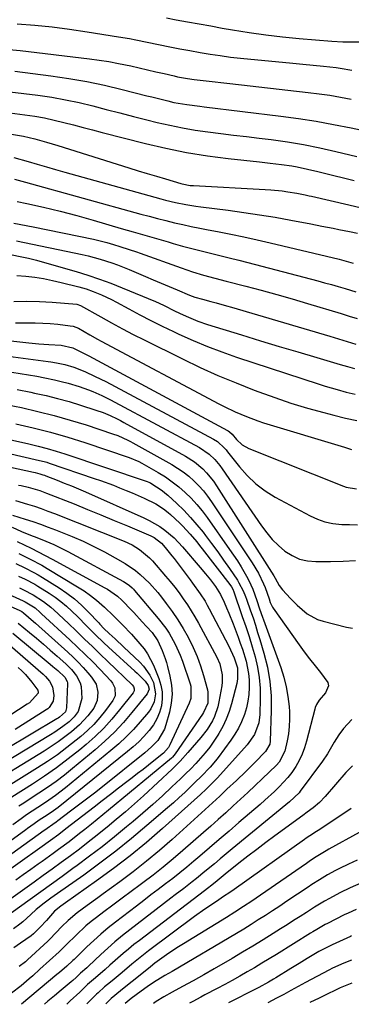
# Model space of a CAD drawing. Units: inches. Extents: x 1825601 to 1830934, y 420992 to 426290.
# Drawn here: x 1828634 to 1828756, y 421012 to 421374 of the extents above; entities that cross this region are included whole.
import ezdxf

# ---------------------------------------------------------------- set-up
doc = ezdxf.new("R2010")
doc.units = ezdxf.units.IN
doc.header["$MEASUREMENT"] = 0
doc.layers.add('7', color=7, linetype='Continuous')
doc.layers.add('8', color=7, linetype='Continuous')

msp = doc.modelspace()

# ---------------------------------------------------------------- linework, layer by layer
at = {"layer": '7', "color": 18}
for points in [[(1828633.59, 421372.75, 1878), (1828640.03, 421372.24, 1878), (1828646.45, 421371.61, 1878), (1828652.84, 421370.79, 1878), (1828659.23, 421369.85, 1878), (1828670.82, 421367.97, 1878), (1828674.84, 421367.31, 1878), (1828677.23, 421366.85, 1878), (1828689.69, 421364.32, 1878), (1828693.38, 421363.6, 1878), (1828697.08, 421362.9, 1878), (1828700.79, 421362.24, 1878), (1828704.5, 421361.61, 1878), (1828708.22, 421361.05, 1878), (1828711.95, 421360.53, 1878), (1828715.69, 421360.09, 1878), (1828719.43, 421359.71, 1878), (1828731.07, 421358.64, 1878), (1828734.84, 421358.28, 1878), (1828738.62, 421357.91, 1878), (1828742.4, 421357.53, 1878), (1828746.17, 421357.13, 1878), (1828750.85, 421356.63, 1878), (1828752.28, 421356.46, 1878), (1828756.54, 421355.76, 1878)], [(1828688.39, 421374.9, 1876), (1828691.99, 421374.24, 1876), (1828696.22, 421373.47, 1876), (1828700.45, 421372.71, 1876), (1828704.69, 421371.96, 1876), (1828708.92, 421371.21, 1876), (1828712.68, 421370.56, 1876), (1828718.8, 421369.58, 1876), (1828724.95, 421368.7, 1876), (1828731.11, 421368, 1876), (1828737.28, 421367.4, 1876), (1828749.28, 421366.4, 1876), (1828753.28, 421366.17, 1876), (1828755.28, 421366.13, 1876), (1828759.28, 421366.15, 1876)], [(1828632.74, 421355.32, 1882), (1828645.95, 421353.64, 1882), (1828652.55, 421352.68, 1882), (1828659.11, 421351.55, 1882), (1828665.62, 421350.18, 1882), (1828672.1, 421348.65, 1882), (1828681.17, 421346.32, 1882), (1828683.1, 421345.83, 1882), (1828685.02, 421345.34, 1882), (1828688.89, 421344.39, 1882), (1828691.19, 421343.85, 1882), (1828695.95, 421343.02, 1882), (1828700.75, 421342.41, 1882), (1828702.34, 421342.21, 1882), (1828730.44, 421338.78, 1882), (1828736.94, 421337.9, 1882), (1828743.43, 421336.91, 1882), (1828749.88, 421335.74, 1882), (1828756.32, 421334.47, 1882), (1828759.83, 421333.72, 1882)], [(1828630.87, 421347.78, 1884), (1828641.2, 421346.46, 1884), (1828646.28, 421345.71, 1884), (1828651.34, 421344.83, 1884), (1828656.36, 421343.76, 1884), (1828661.35, 421342.55, 1884), (1828666.32, 421341.25, 1884), (1828671.3, 421339.96, 1884), (1828676.29, 421338.69, 1884), (1828681.27, 421337.43, 1884), (1828685.02, 421336.49, 1884), (1828689.65, 421335.42, 1884), (1828694.3, 421334.47, 1884), (1828698.98, 421333.68, 1884), (1828703.69, 421333.02, 1884), (1828708.41, 421332.44, 1884), (1828713.13, 421331.85, 1884), (1828717.85, 421331.27, 1884), (1828722.57, 421330.69, 1884), (1828726.89, 421330.16, 1884), (1828732.88, 421329.31, 1884), (1828738.85, 421328.33, 1884), (1828744.78, 421327.14, 1884), (1828750.69, 421325.81, 1884), (1828758.39, 421323.94, 1884)], [(1828628.96, 421340.23, 1886), (1828636.37, 421339.29, 1886), (1828639.98, 421338.76, 1886), (1828643.57, 421338.13, 1886), (1828647.13, 421337.35, 1886), (1828650.68, 421336.48, 1886), (1828654.21, 421335.54, 1886), (1828657.75, 421334.62, 1886), (1828661.28, 421333.7, 1886), (1828664.82, 421332.79, 1886), (1828680.68, 421328.75, 1886), (1828688.24, 421326.99, 1886), (1828695.84, 421325.44, 1886), (1828703.49, 421324.22, 1886), (1828711.18, 421323.2, 1886), (1828722.64, 421321.93, 1886), (1828726.62, 421321.49, 1886), (1828730.7, 421321.04, 1886), (1828734.58, 421320.49, 1886), (1828736.5, 421320.13, 1886), (1828740.32, 421319.28, 1886), (1828744.13, 421318.37, 1886), (1828746.04, 421317.91, 1886), (1828757.48, 421315.09, 1886)], [(1828631.49, 421332.13, 1888), (1828635.81, 421331.43, 1888), (1828640.06, 421330.44, 1888), (1828644.27, 421329.26, 1888), (1828648.46, 421327.99, 1888), (1828674.64, 421319.77, 1888), (1828677.99, 421318.72, 1888), (1828681.35, 421317.69, 1888), (1828684.71, 421316.68, 1888), (1828688.07, 421315.68, 1888), (1828693.67, 421314.03, 1888), (1828694.24, 421313.87, 1888), (1828697.16, 421313.33, 1888), (1828698.34, 421313.23, 1888), (1828724.75, 421311.82, 1888), (1828726.83, 421311.68, 1888), (1828730.97, 421311.27, 1888), (1828733.04, 421310.99, 1888), (1828736.38, 421310.49, 1888), (1828739.44, 421309.84, 1888), (1828740.96, 421309.48, 1888), (1828741.73, 421309.3, 1888), (1828755.54, 421306.13, 1888), (1828760.08, 421305.06, 1888)], [(1828632.51, 421315.59, 1892), (1828636.55, 421314.55, 1892), (1828678.99, 421302.76, 1892), (1828682.06, 421301.93, 1892), (1828685.14, 421301.12, 1892), (1828688.23, 421300.34, 1892), (1828691.33, 421299.59, 1892), (1828694.44, 421298.88, 1892), (1828697.55, 421298.2, 1892), (1828700.67, 421297.57, 1892), (1828703.8, 421296.96, 1892), (1828707.25, 421296.32, 1892), (1828712.1, 421295.38, 1892), (1828716.94, 421294.39, 1892), (1828721.77, 421293.32, 1892), (1828726.58, 421292.21, 1892), (1828751.96, 421286.13, 1892), (1828754.53, 421285.45, 1892), (1828757.07, 421284.64, 1892)], [(1828633.51, 421307.41, 1894), (1828637.08, 421306.68, 1894), (1828643.22, 421305.33, 1894), (1828649.34, 421303.88, 1894), (1828655.42, 421302.28, 1894), (1828661.48, 421300.57, 1894), (1828671.84, 421297.51, 1894), (1828676.15, 421296.24, 1894), (1828680.46, 421294.98, 1894), (1828684.78, 421293.73, 1894), (1828689.1, 421292.49, 1894), (1828690.92, 421291.96, 1894), (1828694.34, 421291.01, 1894), (1828697.76, 421290.09, 1894), (1828701.2, 421289.22, 1894), (1828704.65, 421288.38, 1894), (1828708.09, 421287.56, 1894), (1828711.54, 421286.71, 1894), (1828714.98, 421285.84, 1894), (1828718.41, 421284.95, 1894), (1828744.07, 421278.19, 1894), (1828746.58, 421277.51, 1894), (1828749.09, 421276.81, 1894), (1828751.59, 421276.09, 1894), (1828754.09, 421275.34, 1894), (1828758.02, 421274.13, 1894)], [(1828632.28, 421299.45, 1896), (1828639.47, 421298.12, 1896), (1828661.57, 421293.49, 1896), (1828664.03, 421292.93, 1896), (1828666.47, 421292.31, 1896), (1828668.9, 421291.62, 1896), (1828671.31, 421290.87, 1896), (1828674.77, 421289.73, 1896), (1828677.44, 421288.81, 1896), (1828678.76, 421288.35, 1896), (1828693.9, 421282.93, 1896), (1828697.98, 421281.55, 1896), (1828702.1, 421280.33, 1896), (1828706.25, 421279.19, 1896), (1828710.42, 421278.09, 1896), (1828717.62, 421276.22, 1896), (1828723.29, 421274.71, 1896), (1828728.96, 421273.17, 1896), (1828734.6, 421271.55, 1896), (1828740.23, 421269.9, 1896), (1828752.61, 421266.19, 1896), (1828755.58, 421265.26, 1896), (1828758.54, 421264.29, 1896)], [(1828633.29, 421292.86, 1898), (1828657.46, 421287.84, 1898), (1828659.67, 421287.34, 1898), (1828664.04, 421286.18, 1898), (1828668.35, 421284.79, 1898), (1828670.48, 421284.03, 1898), (1828674.68, 421282.35, 1898), (1828680.68, 421279.79, 1898), (1828683.59, 421278.55, 1898), (1828686.51, 421277.31, 1898), (1828689.43, 421276.09, 1898), (1828692.34, 421274.86, 1898), (1828696.85, 421272.97, 1898), (1828698.88, 421272.22, 1898), (1828701.65, 421271.42, 1898), (1828704.77, 421270.61, 1898), (1828706.67, 421270.11, 1898), (1828710.47, 421269.06, 1898), (1828712.36, 421268.51, 1898), (1828748.55, 421257.8, 1898), (1828753.3, 421256.36, 1898), (1828758.05, 421254.87, 1898)], [(1828633.43, 421280.14, 1902), (1828636.72, 421279.9, 1902), (1828640, 421279.5, 1902), (1828643.26, 421279, 1902), (1828646.5, 421278.36, 1902), (1828649.72, 421277.63, 1902), (1828656.2, 421276.01, 1902), (1828658.86, 421275.25, 1902), (1828661.46, 421274.3, 1902), (1828664.54, 421273.02, 1902), (1828668.21, 421271.28, 1902), (1828670.01, 421270.34, 1902), (1828674.54, 421267.85, 1902), (1828678.61, 421265.67, 1902), (1828682.7, 421263.55, 1902), (1828686.84, 421261.5, 1902), (1828691.01, 421259.51, 1902), (1828693, 421258.59, 1902), (1828698.23, 421256.27, 1902), (1828703.5, 421254.07, 1902), (1828708.84, 421252.06, 1902), (1828714.23, 421250.17, 1902), (1828744.63, 421240.14, 1902), (1828746.8, 421239.45, 1902), (1828751.16, 421238.18, 1902), (1828754.52, 421237.3, 1902), (1828757.77, 421236.54, 1902)], [(1828632.33, 421270.65, 1904), (1828637.02, 421270.71, 1904), (1828641.72, 421270.57, 1904), (1828646.42, 421270.3, 1904), (1828655.45, 421269.59, 1904), (1828656.78, 421269.15, 1904), (1828664.31, 421264.9, 1904), (1828668.25, 421262.72, 1904), (1828672.21, 421260.58, 1904), (1828676.2, 421258.5, 1904), (1828680.22, 421256.47, 1904), (1828694.37, 421249.45, 1904), (1828700.85, 421246.35, 1904), (1828707.38, 421243.39, 1904), (1828714, 421240.62, 1904), (1828720.68, 421237.98, 1904), (1828722.37, 421237.34, 1904), (1828728.28, 421235.22, 1904), (1828734.22, 421233.22, 1904), (1828740.23, 421231.4, 1904), (1828746.27, 421229.71, 1904), (1828749.94, 421228.75, 1904), (1828754.2, 421227.71, 1904), (1828758.47, 421226.78, 1904)], [(1828632.93, 421262.76, 1906), (1828637.34, 421262.79, 1906), (1828640.14, 421262.77, 1906), (1828642.94, 421262.67, 1906), (1828645.73, 421262.47, 1906), (1828648.53, 421262.21, 1906), (1828653.05, 421261.7, 1906), (1828654.09, 421261.51, 1906), (1828656.05, 421260.73, 1906), (1828660.22, 421258.34, 1906), (1828663.02, 421256.77, 1906), (1828664.43, 421256.01, 1906), (1828707.68, 421233, 1906), (1828709.67, 421231.97, 1906), (1828713.71, 421230.02, 1906), (1828717.83, 421228.25, 1906), (1828722.03, 421226.7, 1906), (1828724.16, 421226.01, 1906), (1828753.85, 421216.95, 1906), (1828756.51, 421216.18, 1906)], [(1828603.27, 421259.2, 1908), (1828637.82, 421255.33, 1908), (1828641.5, 421254.99, 1908), (1828645.18, 421254.78, 1908), (1828649.78, 421254.49, 1908), (1828654.01, 421253.53, 1908), (1828656.01, 421252.59, 1908), (1828659.95, 421250.58, 1908), (1828710.88, 421223.16, 1908), (1828711.15, 421223, 1908), (1828711.66, 421222.63, 1908), (1828712.56, 421221.75, 1908), (1828714.22, 421219.8, 1908), (1828716.29, 421217.9, 1908), (1828718.75, 421216.55, 1908), (1828753.52, 421202.64, 1908), (1828754.45, 421202.31, 1908), (1828758.31, 421201.67, 1908)], [(1828631.6, 421244.61, 1912), (1828634.65, 421244.14, 1912), (1828637.69, 421243.64, 1912), (1828640.72, 421243.1, 1912), (1828643.75, 421242.52, 1912), (1828647.23, 421241.79, 1912), (1828649.76, 421241.19, 1912), (1828652.28, 421240.5, 1912), (1828656.32, 421239.27, 1912), (1828659.71, 421238.1, 1912), (1828661.38, 421237.44, 1912), (1828664.67, 421236.01, 1912), (1828667.89, 421234.44, 1912), (1828669.48, 421233.61, 1912), (1828700.53, 421216.83, 1912), (1828704.08, 421214.41, 1912), (1828706.16, 421212.43, 1912), (1828708.02, 421210.23, 1912), (1828708.87, 421209.07, 1912), (1828723.36, 421188.02, 1912), (1828725.28, 421185.49, 1912), (1828727.34, 421183.08, 1912), (1828729.6, 421180.86, 1912), (1828732, 421178.77, 1912), (1828734.61, 421177.11, 1912), (1828737.36, 421175.85, 1912), (1828740.31, 421175.18, 1912), (1828743.4, 421174.9, 1912), (1828748.76, 421174.99, 1912), (1828753.36, 421175.13, 1912), (1828757.96, 421175.35, 1912)], [(1828633.55, 421238.19, 1914), (1828638.54, 421237.2, 1914), (1828639.93, 421236.92, 1914), (1828644.19, 421235.98, 1914), (1828648.43, 421234.94, 1914), (1828652.64, 421233.75, 1914), (1828656.81, 421232.48, 1914), (1828662.44, 421230.65, 1914), (1828665.11, 421229.71, 1914), (1828667.72, 421228.63, 1914), (1828670.29, 421227.42, 1914), (1828671.55, 421226.78, 1914), (1828672.8, 421226.11, 1914), (1828695.41, 421213.72, 1914), (1828698.77, 421211.58, 1914), (1828701.81, 421209.01, 1914), (1828703.2, 421207.57, 1914), (1828705.71, 421204.49, 1914), (1828706.84, 421202.84, 1914), (1828727.86, 421169.64, 1914), (1828728.37, 421168.79, 1914), (1828729.81, 421166.16, 1914), (1828731.05, 421164.52, 1914), (1828734, 421161.36, 1914), (1828736.53, 421158.84, 1914), (1828740.16, 421155.7, 1914), (1828743.93, 421153.67, 1914), (1828745.99, 421152.98, 1914), (1828754.57, 421150.83, 1914), (1828756.79, 421150.43, 1914)], [(1828630.04, 421232.62, 1916), (1828635.16, 421231.55, 1916), (1828641.15, 421230.18, 1916), (1828647.1, 421228.69, 1916), (1828653.01, 421227, 1916), (1828658.87, 421225.17, 1916), (1828668.59, 421221.96, 1916), (1828670.53, 421221.27, 1916), (1828674.29, 421219.6, 1916), (1828675.2, 421219.12, 1916), (1828676.1, 421218.63, 1916), (1828690.36, 421210.65, 1916), (1828692.53, 421209.33, 1916), (1828694.63, 421207.9, 1916), (1828696.61, 421206.32, 1916), (1828698.52, 421204.64, 1916), (1828700.3, 421202.83, 1916), (1828701.99, 421200.94, 1916), (1828703.56, 421198.94, 1916), (1828705.04, 421196.87, 1916), (1828719.94, 421174.43, 1916), (1828722.22, 421170.65, 1916), (1828724.16, 421166.68, 1916), (1828724.7, 421165.32, 1916), (1828726.15, 421161.22, 1916), (1828726.62, 421159.88, 1916), (1828727.16, 421158.58, 1916), (1828727.4, 421158.17, 1916), (1828727.65, 421157.78, 1916), (1828737.19, 421144.28, 1916), (1828739.09, 421141.66, 1916), (1828741.04, 421139.08, 1916), (1828743.05, 421136.55, 1916), (1828745.11, 421134.05, 1916), (1828747.71, 421130.45, 1916), (1828747.98, 421129.15, 1916), (1828746.93, 421126.57, 1916), (1828744.62, 421123.99, 1916), (1828743.63, 421122.35, 1916), (1828743.15, 421121.18, 1916), (1828742.97, 421120.57, 1916), (1828739.96, 421108.81, 1916), (1828739.23, 421106.4, 1916), (1828738.35, 421104.05, 1916), (1828737.26, 421101.79, 1916), (1828736.02, 421099.59, 1916), (1828734.53, 421097.37, 1916), (1828733.1, 421095.48, 1916), (1828729.89, 421092, 1916), (1828728.15, 421090.36, 1916), (1828724.62, 421087.16, 1916), (1828722.83, 421085.58, 1916), (1828715.06, 421078.87, 1916), (1828711.47, 421075.77, 1916), (1828707.87, 421072.68, 1916), (1828704.27, 421069.59, 1916), (1828700.66, 421066.51, 1916), (1828698.54, 421064.71, 1916), (1828695.97, 421062.55, 1916), (1828693.37, 421060.43, 1916), (1828690.74, 421058.36, 1916), (1828688.08, 421056.32, 1916), (1828685.4, 421054.29, 1916), (1828682.73, 421052.27, 1916), (1828680.06, 421050.24, 1916), (1828677.39, 421048.2, 1916), (1828669.69, 421042.31, 1916), (1828666.95, 421040.14, 1916), (1828664.28, 421037.9, 1916), (1828661.69, 421035.56, 1916), (1828659.15, 421033.16, 1916), (1828654.46, 421028.55, 1916), (1828654.02, 421028.11, 1916), (1828651.8, 421026.08, 1916), (1828649.09, 421023.73, 1916), (1828648.18, 421022.95, 1916), (1828635.19, 421012.04, 1916)], [(1828633.02, 421225.65, 1918), (1828639.43, 421224.15, 1918), (1828645.79, 421222.52, 1918), (1828652.11, 421220.68, 1918), (1828658.38, 421218.7, 1918), (1828674.77, 421213.25, 1918), (1828678.29, 421211.77, 1918), (1828679.41, 421211.16, 1918), (1828685.44, 421207.68, 1918), (1828688.05, 421206.05, 1918), (1828690.57, 421204.31, 1918), (1828692.97, 421202.4, 1918), (1828695.29, 421200.37, 1918), (1828697.47, 421198.2, 1918), (1828699.56, 421195.94, 1918), (1828701.5, 421193.56, 1918), (1828703.36, 421191.1, 1918), (1828711.67, 421179.35, 1918), (1828713.1, 421177.26, 1918), (1828714.5, 421175.15, 1918), (1828715.85, 421173, 1918), (1828717.89, 421169.55, 1918), (1828718.75, 421167.97, 1918), (1828720.23, 421164.71, 1918), (1828721.67, 421160.63, 1918), (1828722.67, 421157.57, 1918), (1828723.69, 421154.52, 1918), (1828724.05, 421153.51, 1918), (1828730.47, 421135.94, 1918), (1828731.58, 421132.43, 1918), (1828732.49, 421128.88, 1918), (1828733.09, 421125.26, 1918), (1828733.49, 421121.6, 1918), (1828733.62, 421119.6, 1918), (1828733.68, 421116.92, 1918), (1828733.59, 421114.25, 1918), (1828733.27, 421111.6, 1918), (1828732.8, 421108.96, 1918), (1828731.96, 421105.2, 1918), (1828729.93, 421101.12, 1918), (1828728.89, 421100, 1918), (1828723.67, 421095.02, 1918), (1828721.01, 421092.49, 1918), (1828718.33, 421089.98, 1918), (1828715.64, 421087.48, 1918), (1828712.94, 421085, 1918), (1828710.22, 421082.53, 1918), (1828707.49, 421080.07, 1918), (1828704.75, 421077.63, 1918), (1828702, 421075.2, 1918), (1828694.51, 421068.64, 1918), (1828690.9, 421065.55, 1918), (1828687.24, 421062.53, 1918), (1828683.5, 421059.59, 1918), (1828679.72, 421056.72, 1918), (1828678.8, 421056.04, 1918), (1828675.44, 421053.54, 1918), (1828672.09, 421051.05, 1918), (1828668.74, 421048.55, 1918), (1828665.4, 421046.04, 1918), (1828662.66, 421043.98, 1918), (1828660.72, 421042.46, 1918), (1828658.83, 421040.88, 1918), (1828655.22, 421037.53, 1918), (1828651.72, 421034.05, 1918), (1828649.02, 421031.38, 1918), (1828641.9, 421024.93, 1918), (1828639.26, 421022.56, 1918), (1828637.93, 421021.39, 1918), (1828635.04, 421018.89, 1918), (1828631.49, 421016.18, 1918)], [(1828612.36, 421213.73, 1924), (1828639.52, 421207.77, 1924), (1828640.11, 421207.64, 1924), (1828641.86, 421207.19, 1924), (1828643, 421206.84, 1924), (1828643.57, 421206.65, 1924), (1828644.13, 421206.44, 1924), (1828648.26, 421204.84, 1924), (1828650.88, 421203.8, 1924), (1828653.49, 421202.75, 1924), (1828656.08, 421201.65, 1924), (1828658.66, 421200.53, 1924), (1828680.09, 421191.04, 1924), (1828682.12, 421190.06, 1924), (1828685.99, 421187.8, 1924), (1828687.83, 421186.51, 1924), (1828691.27, 421183.62, 1924), (1828694.37, 421180.37, 1924), (1828700.88, 421172.75, 1924), (1828702.78, 421170.47, 1924), (1828704.62, 421168.15, 1924), (1828706.43, 421165.8, 1924), (1828708.3, 421162.75, 1924), (1828709.6, 421159.93, 1924), (1828710.49, 421157.96, 1924), (1828711.34, 421155.99, 1924), (1828712.94, 421151.99, 1924), (1828714.78, 421147.15, 1924), (1828715.58, 421144.95, 1924), (1828716.33, 421142.74, 1924), (1828717.68, 421138.25, 1924), (1828718.59, 421133.69, 1924), (1828718.79, 421131.38, 1924), (1828718.85, 421128.6, 1924), (1828718.69, 421126.05, 1924), (1828718.37, 421123.54, 1924), (1828717.81, 421121.06, 1924), (1828717.09, 421118.61, 1924), (1828716.06, 421116.02, 1924), (1828714.94, 421113.66, 1924), (1828713.61, 421111.4, 1924), (1828712.13, 421109.22, 1924), (1828707.42, 421102.89, 1924), (1828706.47, 421101.66, 1924), (1828704.45, 421099.28, 1924), (1828701.19, 421095.91, 1924), (1828698.97, 421093.71, 1924), (1828697.17, 421091.96, 1924), (1828695.13, 421090.01, 1924), (1828693.07, 421088.09, 1924), (1828690.97, 421086.2, 1924), (1828688.85, 421084.34, 1924), (1828681.25, 421077.78, 1924), (1828675.59, 421073.04, 1924), (1828669.84, 421068.41, 1924), (1828663.97, 421063.95, 1924), (1828658, 421059.6, 1924), (1828648.41, 421052.82, 1924), (1828645.95, 421051.05, 1924), (1828643.52, 421049.24, 1924), (1828640.58, 421046.92, 1924), (1828638.59, 421045.11, 1924), (1828635.57, 421042.43, 1924), (1828634.52, 421041.58, 1924), (1828632.19, 421039.77, 1924)], [(1828629.64, 421214.97, 1922), (1828641.77, 421212.16, 1922), (1828643.52, 421211.71, 1922), (1828644.39, 421211.45, 1922), (1828645.25, 421211.17, 1922), (1828661.86, 421205.52, 1922), (1828664.21, 421204.7, 1922), (1828668.9, 421202.98, 1922), (1828671.22, 421202.08, 1922), (1828673.63, 421201.1, 1922), (1828675.84, 421200.18, 1922), (1828680.21, 421198.23, 1922), (1828684.52, 421196.14, 1922), (1828687.33, 421194.35, 1922), (1828689.08, 421192.98, 1922), (1828689.91, 421192.24, 1922), (1828693.39, 421189.03, 1922), (1828694.39, 421188.07, 1922), (1828697.2, 421185.03, 1922), (1828699.6, 421182.13, 1922), (1828700.61, 421180.85, 1922), (1828701.62, 421179.57, 1922), (1828711.75, 421166.51, 1922), (1828712.32, 421165.66, 1922), (1828712.78, 421164.74, 1922), (1828712.91, 421164.43, 1922), (1828713.03, 421164.11, 1922), (1828716.32, 421154.7, 1922), (1828717.58, 421151, 1922), (1828718.78, 421147.3, 1922), (1828719.92, 421143.57, 1922), (1828721.01, 421139.83, 1922), (1828721.89, 421136.05, 1922), (1828722.54, 421132.25, 1922), (1828722.85, 421128.4, 1922), (1828722.92, 421124.52, 1922), (1828722.77, 421118.6, 1922), (1828722.4, 421115.57, 1922), (1828720.74, 421111.29, 1922), (1828718.11, 421107.52, 1922), (1828707.18, 421095.34, 1922), (1828706.48, 421094.58, 1922), (1828705.38, 421093.48, 1922), (1828703.03, 421091.16, 1922), (1828701, 421089.25, 1922), (1828686.92, 421076.66, 1922), (1828681.07, 421071.62, 1922), (1828675.12, 421066.71, 1922), (1828669, 421062.01, 1922), (1828662.76, 421057.45, 1922), (1828651.27, 421049.35, 1922), (1828649.57, 421048.14, 1922), (1828647.32, 421046.34, 1922), (1828644.33, 421042.91, 1922), (1828642.02, 421040.37, 1922), (1828639.54, 421038, 1922), (1828638.65, 421037.28, 1922), (1828634.8, 421034.49, 1922), (1828632.37, 421032.84, 1922)], [(1828634.09, 421203.08, 1926), (1828634.96, 421202.86, 1926), (1828637.57, 421202.24, 1926), (1828641.86, 421201.02, 1926), (1828644.38, 421200.09, 1926), (1828654.45, 421196.11, 1926), (1828659.4, 421194.13, 1926), (1828664.33, 421192.12, 1926), (1828669.25, 421190.08, 1926), (1828674.16, 421188.01, 1926), (1828682.67, 421184.38, 1926), (1828683.92, 421183.76, 1926), (1828686.65, 421181.63, 1926), (1828687.92, 421180.15, 1926), (1828690.42, 421177.05, 1926), (1828691.22, 421176, 1926), (1828697.1, 421168.26, 1926), (1828698.06, 421166.97, 1926), (1828700.87, 421163.02, 1926), (1828702.61, 421160.3, 1926), (1828703.41, 421158.9, 1926), (1828704.19, 421157.48, 1926), (1828711.34, 421143.79, 1926), (1828713.33, 421139.48, 1926), (1828714.49, 421135.88, 1926), (1828714.61, 421131.73, 1926), (1828714.29, 421130.06, 1926), (1828712.36, 421122.6, 1926), (1828711.48, 421119.74, 1926), (1828710.44, 421116.95, 1926), (1828709.16, 421114.26, 1926), (1828707.71, 421111.64, 1926), (1828707.34, 421111.04, 1926), (1828705.9, 421108.82, 1926), (1828704.37, 421106.66, 1926), (1828702.72, 421104.59, 1926), (1828700.99, 421102.58, 1926), (1828699.18, 421100.64, 1926), (1828697.34, 421098.72, 1926), (1828695.46, 421096.85, 1926), (1828693.55, 421095, 1926), (1828690.44, 421092.06, 1926), (1828686.93, 421088.79, 1926), (1828683.38, 421085.56, 1926), (1828679.78, 421082.4, 1926), (1828676.13, 421079.28, 1926), (1828673.77, 421077.29, 1926), (1828669.3, 421073.62, 1926), (1828664.79, 421070.01, 1926), (1828660.19, 421066.5, 1926), (1828655.55, 421063.06, 1926), (1828654.05, 421061.97, 1926), (1828650.12, 421059.12, 1926), (1828646.18, 421056.27, 1926), (1828642.25, 421053.43, 1926), (1828638.31, 421050.59, 1926), (1828631.29, 421045.52, 1926)], [(1828632.98, 421197.39, 1928), (1828637.38, 421196.05, 1928), (1828639.89, 421195.25, 1928), (1828642.38, 421194.42, 1928), (1828644.85, 421193.52, 1928), (1828647.31, 421192.58, 1928), (1828672.91, 421182.41, 1928), (1828675.8, 421181.07, 1928), (1828678.54, 421179.42, 1928), (1828682.19, 421176.35, 1928), (1828683.28, 421175.18, 1928), (1828688.1, 421169.58, 1928), (1828689.8, 421167.55, 1928), (1828691.46, 421165.49, 1928), (1828693.06, 421163.38, 1928), (1828694.62, 421161.24, 1928), (1828696.11, 421159.06, 1928), (1828697.55, 421156.84, 1928), (1828698.9, 421154.57, 1928), (1828700.2, 421152.26, 1928), (1828706.9, 421139.8, 1928), (1828708.01, 421137.29, 1928), (1828708.93, 421133.29, 1928), (1828708.95, 421130.57, 1928), (1828708.79, 421129.21, 1928), (1828707.73, 421123.28, 1928), (1828707.31, 421121.46, 1928), (1828706.1, 421117.97, 1928), (1828705.3, 421116.29, 1928), (1828703.36, 421113.1, 1928), (1828701.09, 421110.14, 1928), (1828696.35, 421104.62, 1928), (1828693.52, 421101.51, 1928), (1828692.04, 421100.02, 1928), (1828690.52, 421098.57, 1928), (1828679.94, 421088.79, 1928), (1828676.67, 421085.82, 1928), (1828673.36, 421082.88, 1928), (1828670, 421080.01, 1928), (1828666.61, 421077.17, 1928), (1828666.15, 421076.8, 1928), (1828662.94, 421074.21, 1928), (1828659.7, 421071.65, 1928), (1828656.42, 421069.15, 1928), (1828653.11, 421066.68, 1928), (1828649.78, 421064.24, 1928), (1828646.44, 421061.82, 1928), (1828643.09, 421059.4, 1928), (1828639.74, 421057, 1928), (1828630.31, 421050.26, 1928)], [(1828631.71, 421187.53, 1932), (1828635.15, 421186.02, 1932), (1828638.49, 421184.64, 1932), (1828640.74, 421183.78, 1932), (1828644.09, 421182.43, 1932), (1828647.08, 421181.15, 1932), (1828648.79, 421180.37, 1932), (1828652.15, 421178.66, 1932), (1828672.66, 421167.61, 1932), (1828673.24, 421167.28, 1932), (1828674.85, 421166.14, 1932), (1828675.83, 421165.26, 1932), (1828676.29, 421164.79, 1932), (1828676.73, 421164.29, 1932), (1828685.44, 421154.02, 1932), (1828688.19, 421150.43, 1932), (1828689.43, 421148.53, 1932), (1828691.64, 421144.58, 1932), (1828693.48, 421140.45, 1932), (1828694.27, 421138.33, 1932), (1828697.15, 421129.95, 1932), (1828697.39, 421129.07, 1932), (1828697.41, 421124.58, 1932), (1828696.82, 421122.87, 1932), (1828689.73, 421107.5, 1932), (1828689.2, 421106.54, 1932), (1828687.39, 421104.48, 1932), (1828683.85, 421101.63, 1932), (1828681.86, 421100.04, 1932), (1828679.85, 421098.46, 1932), (1828677.84, 421096.9, 1932), (1828675.81, 421095.35, 1932), (1828673.84, 421093.85, 1932), (1828670.82, 421091.55, 1932), (1828667.81, 421089.25, 1932), (1828664.81, 421086.94, 1932), (1828661.81, 421084.62, 1932), (1828653.48, 421078.15, 1932), (1828651.47, 421076.58, 1932), (1828648.85, 421074.54, 1932), (1828645.76, 421072.29, 1932), (1828641.85, 421069.5, 1932), (1828627.38, 421059.19, 1932)], [(1828633.51, 421182.34, 1934), (1828636.13, 421181.09, 1934), (1828638.73, 421179.81, 1934), (1828641.32, 421178.5, 1934), (1828643.89, 421177.16, 1934), (1828646.45, 421175.79, 1934), (1828665.78, 421165.29, 1934), (1828666.75, 421164.73, 1934), (1828670.4, 421162.17, 1934), (1828672.07, 421160.68, 1934), (1828672.86, 421159.89, 1934), (1828674.83, 421157.82, 1934), (1828676.41, 421156.15, 1934), (1828679.54, 421152.79, 1934), (1828681.08, 421151.09, 1934), (1828683.15, 421148.8, 1934), (1828685.29, 421145.7, 1934), (1828686.9, 421142.19, 1934), (1828688, 421139.28, 1934), (1828688.46, 421137.79, 1934), (1828688.86, 421136.29, 1934), (1828689.73, 421132.71, 1934), (1828690.26, 421129.4, 1934), (1828690.47, 421126.1, 1934), (1828690.17, 421122.81, 1934), (1828689.54, 421119.53, 1934), (1828688.26, 421114.84, 1934), (1828687.73, 421113.3, 1934), (1828685.23, 421109.15, 1934), (1828682.97, 421106.76, 1934), (1828680.49, 421104.58, 1934), (1828664.88, 421092.08, 1934), (1828661.98, 421089.78, 1934), (1828659.07, 421087.51, 1934), (1828656.14, 421085.27, 1934), (1828653.19, 421083.05, 1934), (1828648.49, 421079.56, 1934), (1828647.88, 421079.1, 1934), (1828646.64, 421078.21, 1934), (1828644.54, 421076.72, 1934), (1828643.66, 421076.09, 1934), (1828643.43, 421075.93, 1934), (1828626.25, 421063.66, 1934)], [(1828591.39, 421176.23, 1946), (1828634.48, 421156.93, 1946), (1828635.24, 421156.54, 1946), (1828635.93, 421156.04, 1946), (1828639.55, 421152.93, 1946), (1828640.33, 421152.24, 1946), (1828652.19, 421141.58, 1946), (1828654.12, 421139.78, 1946), (1828656, 421137.93, 1946), (1828657.81, 421136, 1946), (1828659.56, 421134.03, 1946), (1828660.93, 421132.42, 1946), (1828662.53, 421129.81, 1946), (1828663.26, 421126.83, 1946), (1828662.99, 421123.8, 1946), (1828661.71, 421121.04, 1946), (1828659.57, 421118.11, 1946), (1828656.5, 421114.81, 1946), (1828653.52, 421112.29, 1946), (1828651.08, 421110.39, 1946), (1828648.59, 421108.56, 1946), (1828646.03, 421106.83, 1946), (1828643.42, 421105.17, 1946), (1828620.89, 421091.38, 1946)], [(1828634.1, 421177.89, 1936), (1828638.38, 421175.81, 1936), (1828642.56, 421173.55, 1936), (1828644.61, 421172.36, 1936), (1828655.76, 421165.65, 1936), (1828658.15, 421164.12, 1936), (1828660.47, 421162.48, 1936), (1828662.68, 421160.71, 1936), (1828665.64, 421158.1, 1936), (1828668.97, 421154.94, 1936), (1828672.3, 421151.61, 1936), (1828675.54, 421148.19, 1936), (1828678.7, 421144.7, 1936), (1828680.18, 421142.84, 1936), (1828681.52, 421140.92, 1936), (1828683.65, 421136.75, 1936), (1828685.64, 421131.85, 1936), (1828686.39, 421129.41, 1936), (1828686.85, 421126.94, 1936), (1828686.86, 421124.43, 1936), (1828686.58, 421121.9, 1936), (1828685.87, 421119.43, 1936), (1828684.93, 421117.07, 1936), (1828683.65, 421114.88, 1936), (1828682.13, 421112.81, 1936), (1828680.12, 421110.59, 1936), (1828678.22, 421108.63, 1936), (1828676.2, 421106.79, 1936), (1828674.12, 421105.01, 1936), (1828648.59, 421084.46, 1936), (1828646.92, 421083.2, 1936), (1828644.59, 421081.65, 1936), (1828641.69, 421079.77, 1936), (1828639.79, 421078.48, 1936), (1828637.31, 421076.68, 1936), (1828636.69, 421076.24, 1936), (1828622.58, 421066.11, 1936)], [(1828633.02, 421174.24, 1938), (1828636.37, 421172.65, 1938), (1828639.67, 421170.96, 1938), (1828641.27, 421170.03, 1938), (1828642.86, 421169.07, 1938), (1828648.97, 421165.22, 1938), (1828651.84, 421163.26, 1938), (1828654.59, 421161.16, 1938), (1828657.18, 421158.86, 1938), (1828659.66, 421156.42, 1938), (1828663.51, 421152.34, 1938), (1828663.98, 421151.84, 1938), (1828665.37, 421150.33, 1938), (1828667.32, 421148.42, 1938), (1828669.59, 421146.44, 1938), (1828672.82, 421143.47, 1938), (1828678.62, 421137.92, 1938), (1828679.99, 421136.45, 1938), (1828682.3, 421133.19, 1938), (1828683.67, 421130.41, 1938), (1828684.45, 421126.22, 1938), (1828683.89, 421123.36, 1938), (1828682.63, 421120.76, 1938), (1828681.78, 421119.57, 1938), (1828678.81, 421116.01, 1938), (1828676.29, 421113.17, 1938), (1828673.67, 421110.43, 1938), (1828670.9, 421107.84, 1938), (1828668.03, 421105.36, 1938), (1828651.28, 421091.67, 1938), (1828647.68, 421088.88, 1938), (1828643.95, 421086.28, 1938), (1828641.18, 421084.46, 1938), (1828637.03, 421081.7, 1938), (1828634.99, 421080.26, 1938), (1828631.98, 421078.02, 1938)], [(1828625.13, 421165.28, 1944), (1828635.69, 421160.52, 1944), (1828635.95, 421160.4, 1944), (1828636.48, 421160.16, 1944), (1828640.12, 421157.84, 1944), (1828642.05, 421156.15, 1944), (1828642.52, 421155.72, 1944), (1828652.9, 421146.15, 1944), (1828655.75, 421143.47, 1944), (1828658.56, 421140.75, 1944), (1828661.32, 421137.98, 1944), (1828664.04, 421135.18, 1944), (1828668.03, 421130.99, 1944), (1828668.64, 421130.21, 1944), (1828669.47, 421128.45, 1944), (1828669.57, 421125.55, 1944), (1828668.74, 421123.81, 1944), (1828666, 421120.1, 1944), (1828663.93, 421117.51, 1944), (1828661.75, 421115.04, 1944), (1828659.38, 421112.73, 1944), (1828656.9, 421110.54, 1944), (1828655.26, 421109.2, 1944), (1828651.82, 421106.49, 1944), (1828648.31, 421103.88, 1944), (1828644.7, 421101.4, 1944), (1828641.03, 421099.02, 1944), (1828626.22, 421089.81, 1944)], [(1828634.41, 421165.27, 1942), (1828635.89, 421164.58, 1942), (1828639.46, 421162.67, 1942), (1828643.25, 421160.23, 1942), (1828645.96, 421158.16, 1942), (1828648.5, 421155.87, 1942), (1828650.99, 421153.52, 1942), (1828652.22, 421152.33, 1942), (1828655.47, 421149.19, 1942), (1828658.33, 421146.42, 1942), (1828661.19, 421143.66, 1942), (1828664.04, 421140.9, 1942), (1828666.9, 421138.14, 1942), (1828675.8, 421129.55, 1942), (1828676.28, 421128.91, 1942), (1828676.53, 421128.15, 1942), (1828676.5, 421127.37, 1942), (1828676.15, 421126.67, 1942), (1828671.21, 421120.32, 1942), (1828668.38, 421116.92, 1942), (1828665.41, 421113.66, 1942), (1828662.23, 421110.59, 1942), (1828658.92, 421107.66, 1942), (1828656.54, 421105.68, 1942), (1828652.33, 421102.33, 1942), (1828648.04, 421099.08, 1942), (1828643.63, 421096.01, 1942), (1828639.13, 421093.04, 1942), (1828631.56, 421088.25, 1942)], [(1828633.94, 421152.32, 1948), (1828638.03, 421148.88, 1948), (1828640.61, 421146.71, 1948), (1828643.17, 421144.51, 1948), (1828645.71, 421142.3, 1948), (1828648.23, 421140.06, 1948), (1828651.38, 421137.25, 1948), (1828653.5, 421135.16, 1948), (1828655.39, 421132.86, 1948), (1828656.74, 421130.3, 1948), (1828657.09, 421128.91, 1948), (1828657.35, 421124.55, 1948), (1828656.03, 421119.78, 1948), (1828654.48, 421117.75, 1948), (1828652.62, 421115.99, 1948), (1828650.34, 421114.22, 1948), (1828647.34, 421112.14, 1948), (1828645.8, 421111.17, 1948), (1828615.55, 421092.96, 1948)], [(1828629.93, 421144.86, 1952), (1828643.16, 421133.47, 1952), (1828643.99, 421132.68, 1952), (1828645.43, 421130.91, 1952), (1828646.54, 421128.85, 1952), (1828647.06, 421125.69, 1952), (1828646.78, 421123.53, 1952), (1828645.29, 421121.22, 1952)], [(1828633.92, 421135.99, 1954), (1828635.28, 421134.73, 1954), (1828636.58, 421133.42, 1954), (1828638.98, 421130.61, 1954), (1828641.19, 421127.65, 1954), (1828641.31, 421126.72, 1954)], [(1828641.31, 421126.72, 1954), (1828641.23, 421126.51, 1954), (1828638.05, 421123, 1954), (1828637.24, 421122.41, 1954), (1828604.55, 421101.1, 1954)], [(1828645.29, 421121.22, 1952), (1828644.76, 421120.77, 1952), (1828644.2, 421120.35, 1952), (1828632.82, 421113.14, 1952)], [(1828756.59, 421116.8, 1914), (1828753.55, 421113.55, 1914), (1828751.85, 421111.22, 1914), (1828750.09, 421108.47, 1914), (1828747.63, 421104.21, 1914), (1828745.78, 421101.5, 1914), (1828737.6, 421090.44, 1914), (1828737.17, 421089.89, 1914), (1828733.72, 421086.54, 1914), (1828712.6, 421069.18, 1914), (1828710.42, 421067.38, 1914), (1828708.23, 421065.57, 1914), (1828706.05, 421063.77, 1914), (1828702.59, 421060.88, 1914), (1828699.49, 421058.36, 1914), (1828697.93, 421057.12, 1914), (1828694.76, 421054.69, 1914), (1828691.59, 421052.26, 1914), (1828690.01, 421051.04, 1914), (1828674.96, 421039.48, 1914), (1828672.21, 421037.3, 1914), (1828669.51, 421035.06, 1914), (1828666.88, 421032.74, 1914), (1828664.3, 421030.36, 1914), (1828659.76, 421026.05, 1914), (1828659.2, 421025.52, 1914), (1828656.85, 421023.47, 1914), (1828655.19, 421021.89, 1914), (1828653.97, 421020.8, 1914), (1828653.35, 421020.26, 1914), (1828649.72, 421017.23, 1914), (1828647.27, 421015.19, 1914), (1828644.82, 421013.15, 1914), (1828643.55, 421012.1, 1914)], [(1828756.79, 421099.78, 1912), (1828754.4, 421097.32, 1912), (1828746.82, 421088.54, 1912), (1828744.72, 421086.34, 1912), (1828742.41, 421084.37, 1912), (1828740.21, 421082.68, 1912), (1828738.58, 421081.55, 1912), (1828728.33, 421074.02, 1912), (1828724.98, 421071.54, 1912), (1828721.66, 421069.03, 1912), (1828718.36, 421066.49, 1912), (1828715.09, 421063.92, 1912), (1828710.06, 421059.94, 1912), (1828709.31, 421059.34, 1912), (1828707.08, 421057.52, 1912), (1828705.07, 421055.89, 1912), (1828703.48, 421054.66, 1912), (1828702.41, 421053.85, 1912), (1828678.47, 421035.57, 1912), (1828676.46, 421034, 1912), (1828674.47, 421032.39, 1912), (1828672.52, 421030.74, 1912), (1828670.6, 421029.06, 1912), (1828667.66, 421026.42, 1912), (1828665.92, 421024.88, 1912), (1828662.32, 421021.84, 1912), (1828659.43, 421019.28, 1912), (1828656.63, 421016.56, 1912), (1828653.07, 421013.26, 1912), (1828651.75, 421012.15, 1912)], [(1828759.23, 421075.19, 1908), (1828748.15, 421069.07, 1908), (1828747.09, 421068.47, 1908), (1828742.92, 421065.91, 1908), (1828740.88, 421064.56, 1908), (1828739.87, 421063.87, 1908), (1828722.95, 421052.14, 1908), (1828719.87, 421050.04, 1908), (1828716.75, 421047.99, 1908), (1828713.61, 421045.98, 1908), (1828710.45, 421044.01, 1908), (1828694.69, 421034.33, 1908), (1828692.9, 421033.2, 1908), (1828689.35, 421030.85, 1908), (1828687.61, 421029.63, 1908), (1828684.97, 421027.75, 1908), (1828684.16, 421027.15, 1908), (1828682.58, 421025.89, 1908), (1828681.8, 421025.26, 1908), (1828675.78, 421020.41, 1908), (1828674.78, 421019.61, 1908), (1828671.52, 421017.06, 1908), (1828668.08, 421014.18, 1908), (1828666.09, 421012.24, 1908)], [(1828758.49, 421065.1, 1906), (1828755.32, 421063.62, 1906), (1828752.06, 421062.02, 1906), (1828750.56, 421061.26, 1906), (1828747.61, 421059.64, 1906), (1828744.73, 421057.89, 1906), (1828741.89, 421056.08, 1906), (1828740.49, 421055.15, 1906), (1828732.68, 421049.93, 1906), (1828730.07, 421048.2, 1906), (1828727.46, 421046.47, 1906), (1828724.83, 421044.77, 1906), (1828722.2, 421043.07, 1906), (1828719.55, 421041.39, 1906), (1828716.9, 421039.73, 1906), (1828714.22, 421038.1, 1906), (1828711.53, 421036.49, 1906), (1828693.22, 421025.65, 1906), (1828690.54, 421024.13, 1906), (1828687.86, 421022.6, 1906), (1828683.69, 421020.08, 1906), (1828681.37, 421018.51, 1906), (1828679.1, 421016.88, 1906), (1828675.47, 421014.15, 1906), (1828673.22, 421012.29, 1906)], [(1828759.88, 421056.63, 1904), (1828755.97, 421054.93, 1904), (1828752.13, 421053.05, 1904), (1828748.39, 421051.01, 1904), (1828746.54, 421049.93, 1904), (1828742.89, 421047.72, 1904), (1828739.92, 421045.86, 1904), (1828737.54, 421044.35, 1904), (1828735.16, 421042.84, 1904), (1828732.77, 421041.33, 1904), (1828730.39, 421039.82, 1904), (1828727.7, 421038.11, 1904), (1828723.96, 421035.77, 1904), (1828720.2, 421033.46, 1904), (1828716.41, 421031.18, 1904), (1828712.61, 421028.94, 1904), (1828706.02, 421025.08, 1904), (1828702.17, 421022.88, 1904), (1828698.29, 421020.74, 1904), (1828694.39, 421018.63, 1904), (1828690.5, 421016.5, 1904), (1828687.43, 421014.78, 1904), (1828684.69, 421013.1, 1904), (1828683.61, 421012.36, 1904)], [(1828758.12, 421046.91, 1902), (1828755.19, 421045.61, 1902), (1828753.75, 421044.91, 1902), (1828747.62, 421041.77, 1902), (1828746.83, 421041.36, 1902), (1828743.73, 421039.61, 1902), (1828742.21, 421038.7, 1902), (1828741.45, 421038.23, 1902), (1828728.91, 421030.41, 1902), (1828726.23, 421028.76, 1902), (1828723.53, 421027.12, 1902), (1828720.82, 421025.52, 1902), (1828718.1, 421023.93, 1902), (1828715.36, 421022.38, 1902), (1828712.61, 421020.84, 1902), (1828709.84, 421019.34, 1902), (1828707.06, 421017.86, 1902), (1828702.59, 421015.51, 1902), (1828701.08, 421014.71, 1902), (1828698.07, 421013.08, 1902), (1828696.9, 421012.45, 1902)], [(1828756.41, 421028.32, 1898), (1828753.6, 421027.19, 1898), (1828749.48, 421025.28, 1898), (1828748.13, 421024.59, 1898), (1828739.61, 421020.09, 1898), (1828736.9, 421018.65, 1898), (1828734.21, 421017.18, 1898), (1828731.53, 421015.71, 1898), (1828728.83, 421014.27, 1898), (1828725.75, 421012.63, 1898)], [(1828756.56, 421019.83, 1896), (1828753.5, 421018.65, 1896), (1828752.31, 421018.1, 1896), (1828745.75, 421014.92, 1896), (1828744.28, 421014.21, 1896), (1828741.33, 421012.8, 1896), (1828741.18, 421012.73, 1896)]]:
    msp.add_polyline3d(points, dxfattribs=at)
at = {"layer": '8', "color": 18}
for points in [[(1828627.95, 421363.56, 1880), (1828634.6, 421362.97, 1880), (1828660.13, 421359.92, 1880), (1828663.71, 421359.43, 1880), (1828667.28, 421358.87, 1880), (1828670.83, 421358.2, 1880), (1828675.28, 421357.25, 1880), (1828678.35, 421356.55, 1880), (1828681.42, 421355.85, 1880), (1828684.49, 421355.14, 1880), (1828687.56, 421354.42, 1880), (1828691.25, 421353.56, 1880), (1828692.47, 421353.29, 1880), (1828696.17, 421352.59, 1880), (1828698.65, 421352.23, 1880), (1828703, 421351.76, 1880), (1828705.18, 421351.54, 1880), (1828709.53, 421351.07, 1880), (1828711.7, 421350.83, 1880), (1828740.56, 421347.54, 1880), (1828744.54, 421347.04, 1880), (1828748.5, 421346.47, 1880), (1828752.46, 421345.79, 1880), (1828756.4, 421345.05, 1880)], [(1828632.27, 421323.61, 1890), (1828637.59, 421322.04, 1890), (1828640.95, 421321.06, 1890), (1828644.31, 421320.09, 1890), (1828647.68, 421319.14, 1890), (1828651.05, 421318.19, 1890), (1828686.31, 421308.36, 1890), (1828688.13, 421307.87, 1890), (1828691.8, 421307, 1890), (1828695.5, 421306.26, 1890), (1828699.21, 421305.66, 1890), (1828701.08, 421305.41, 1890), (1828711.15, 421304.16, 1890), (1828716.92, 421303.39, 1890), (1828722.68, 421302.53, 1890), (1828728.42, 421301.57, 1890), (1828734.15, 421300.53, 1890), (1828741.48, 421299.13, 1890), (1828745.58, 421298.33, 1890), (1828749.68, 421297.52, 1890), (1828751.86, 421297.09, 1890), (1828755.72, 421296.34, 1890), (1828758.71, 421295.77, 1890)], [(1828631.71, 421287.82, 1900), (1828634.7, 421287.19, 1900), (1828637.67, 421286.51, 1900), (1828640.62, 421285.75, 1900), (1828643.56, 421284.95, 1900), (1828655.21, 421281.59, 1900), (1828659.51, 421280.27, 1900), (1828663.78, 421278.86, 1900), (1828668, 421277.3, 1900), (1828672.18, 421275.65, 1900), (1828684.42, 421270.57, 1900), (1828687.36, 421269.27, 1900), (1828691.66, 421267.1, 1900), (1828694.55, 421265.69, 1900), (1828696.51, 421264.79, 1900), (1828699.99, 421263.36, 1900), (1828703.54, 421262.14, 1900), (1828716.03, 421258.29, 1900), (1828722.95, 421256.18, 1900), (1828729.87, 421254.09, 1900), (1828736.79, 421252.02, 1900), (1828743.73, 421249.98, 1900), (1828752.29, 421247.47, 1900), (1828754.95, 421246.7, 1900), (1828757.61, 421245.93, 1900)], [(1828604.42, 421253.89, 1910), (1828644.9, 421248.55, 1910), (1828645.94, 421248.4, 1910), (1828648.01, 421248.07, 1910), (1828651.09, 421247.45, 1910), (1828654.4, 421246.45, 1910), (1828658.37, 421244.82, 1910), (1828662.28, 421243.06, 1910), (1828666.11, 421241.13, 1910), (1828705.7, 421219.98, 1910), (1828707.18, 421219.06, 1910), (1828709.75, 421216.68, 1910), (1828710.33, 421216.02, 1910), (1828710.88, 421215.34, 1910), (1828715.25, 421209.79, 1910), (1828718.15, 421206.54, 1910), (1828721.28, 421203.56, 1910), (1828724.75, 421200.98, 1910), (1828728.45, 421198.67, 1910), (1828741.22, 421191.76, 1910), (1828743.93, 421190.52, 1910), (1828746.72, 421189.54, 1910), (1828749.62, 421188.96, 1910), (1828752.89, 421188.61, 1910), (1828755.76, 421188.52, 1910), (1828758.63, 421188.46, 1910)], [(1828604.17, 421225.76, 1920), (1828637.88, 421218.21, 1920), (1828641.22, 421217.41, 1920), (1828644.54, 421216.53, 1920), (1828647.83, 421215.56, 1920), (1828651.1, 421214.52, 1920), (1828680.96, 421204.52, 1920), (1828682.29, 421203.95, 1920), (1828682.71, 421203.71, 1920), (1828686.82, 421201.05, 1920), (1828687.87, 421200.21, 1920), (1828688.89, 421199.33, 1920), (1828692.19, 421196.28, 1920), (1828694.77, 421193.77, 1920), (1828697.26, 421191.19, 1920), (1828699.61, 421188.48, 1920), (1828701.87, 421185.69, 1920), (1828702.79, 421184.49, 1920), (1828705.04, 421181.51, 1920), (1828707.26, 421178.5, 1920), (1828709.42, 421175.45, 1920), (1828711.55, 421172.38, 1920), (1828714.5, 421168.04, 1920), (1828715.1, 421167.1, 1920), (1828716.65, 421164.15, 1920), (1828717.51, 421162.08, 1920), (1828717.9, 421161.04, 1920), (1828719.36, 421156.82, 1920), (1828720.25, 421154.18, 1920), (1828721.12, 421151.53, 1920), (1828721.95, 421148.87, 1920), (1828722.77, 421146.2, 1920), (1828724.25, 421141.22, 1920), (1828725.52, 421136.03, 1920), (1828726.46, 421130.79, 1920), (1828726.87, 421125.49, 1920), (1828726.94, 421120.14, 1920), (1828726.54, 421108.83, 1920), (1828726.39, 421107.79, 1920), (1828724.79, 421105.07, 1920), (1828720.9, 421101.01, 1920), (1828719.24, 421099.32, 1920), (1828717.57, 421097.64, 1920), (1828714.14, 421094.36, 1920), (1828710.67, 421091.13, 1920), (1828708.02, 421088.61, 1920), (1828705.34, 421086.14, 1920), (1828690.48, 421072.71, 1920), (1828685.82, 421068.63, 1920), (1828681.07, 421064.65, 1920), (1828676.21, 421060.83, 1920), (1828671.26, 421057.11, 1920), (1828665.22, 421052.72, 1920), (1828663.23, 421051.27, 1920), (1828659.25, 421048.35, 1920), (1828655.61, 421045.67, 1920), (1828652.31, 421042.92, 1920), (1828650, 421040.63, 1920), (1828647.8, 421038.32, 1920), (1828645.56, 421036.05, 1920), (1828644.8, 421035.31, 1920), (1828637.35, 421028.37, 1920), (1828636.62, 421027.72, 1920), (1828634.31, 421025.94, 1920)], [(1828631.87, 421191.97, 1930), (1828636.47, 421190.53, 1930), (1828639.29, 421189.62, 1930), (1828642.1, 421188.66, 1930), (1828644.88, 421187.63, 1930), (1828647.64, 421186.56, 1930), (1828653.71, 421184.12, 1930), (1828657.77, 421182.38, 1930), (1828661.78, 421180.52, 1930), (1828665.69, 421178.48, 1930), (1828669.55, 421176.32, 1930), (1828673.2, 421174.16, 1930), (1828677.01, 421171.6, 1930), (1828678.79, 421170.15, 1930), (1828682.14, 421166.99, 1930), (1828685.21, 421163.57, 1930), (1828686.66, 421161.78, 1930), (1828688.38, 421159.55, 1930), (1828690.57, 421156.56, 1930), (1828692.66, 421153.5, 1930), (1828694.59, 421150.34, 1930), (1828696.42, 421147.11, 1930), (1828698.31, 421143.3, 1930), (1828699.77, 421139.95, 1930), (1828701, 421136.52, 1930), (1828702.08, 421133.02, 1930), (1828703.5, 421127.73, 1930), (1828703.69, 421126.82, 1930), (1828703.61, 421122.84, 1930), (1828702.04, 421119.36, 1930), (1828701.69, 421118.82, 1930), (1828691.63, 421104.14, 1930), (1828690.63, 421102.98, 1930), (1828690.25, 421102.63, 1930), (1828667.15, 421083.44, 1930), (1828665.08, 421081.73, 1930), (1828663, 421080.02, 1930), (1828660.91, 421078.33, 1930), (1828658.44, 421076.34, 1930), (1828656.52, 421074.82, 1930), (1828652.64, 421071.84, 1930), (1828648.7, 421068.94, 1930), (1828646.72, 421067.5, 1930), (1828642.75, 421064.64, 1930), (1828641.25, 421063.57, 1930), (1828638.51, 421061.61, 1930), (1828635.77, 421059.65, 1930), (1828633.03, 421057.69, 1930)], [(1828634.09, 421169.58, 1940), (1828636.5, 421168.44, 1940), (1828640.02, 421166.56, 1940), (1828641.15, 421165.87, 1940), (1828645.28, 421163.27, 1940), (1828647.49, 421161.78, 1940), (1828649.62, 421160.2, 1940), (1828651.65, 421158.49, 1940), (1828653.61, 421156.69, 1940), (1828655.8, 421154.53, 1940), (1828658.99, 421151.33, 1940), (1828662.17, 421148.12, 1940), (1828665.42, 421144.98, 1940), (1828667.08, 421143.44, 1940), (1828676.84, 421134.58, 1940), (1828677.61, 421133.88, 1940), (1828680.59, 421130.98, 1940), (1828681.74, 421129.31, 1940), (1828682.05, 421128, 1940), (1828681.38, 421126.31, 1940), (1828675.74, 421119.36, 1940), (1828672.58, 421115.7, 1940), (1828669.29, 421112.16, 1940), (1828665.8, 421108.83, 1940), (1828662.17, 421105.63, 1940), (1828653.91, 421098.76, 1940), (1828650.91, 421096.36, 1940), (1828647.86, 421094.04, 1940), (1828644.73, 421091.82, 1940), (1828641.54, 421089.69, 1940), (1828636.89, 421086.69, 1940), (1828635.99, 421086.1, 1940), (1828634.2, 421084.92, 1940)], [(1828631.94, 421148.6, 1950), (1828645.73, 421137.13, 1950), (1828646.64, 421136.37, 1950), (1828648.44, 421134.82, 1950), (1828651.04, 421132.43, 1950), (1828651.96, 421130.81, 1950), (1828652.03, 421130.35, 1950), (1828652.06, 421129.89, 1950), (1828651.74, 421121.14, 1950), (1828651.32, 421119.7, 1950), (1828649.13, 421117.66, 1950), (1828648.66, 421117.35, 1950), (1828648.17, 421117.05, 1950), (1828610.21, 421094.54, 1950)], [(1828756.4, 421084.13, 1910), (1828755.14, 421083.25, 1910), (1828744.25, 421076.04, 1910), (1828743.62, 421075.62, 1910), (1828741.1, 421073.97, 1910), (1828739.85, 421073.12, 1910), (1828739.23, 421072.68, 1910), (1828713.35, 421054.26, 1910), (1828711.34, 421052.89, 1910), (1828709.82, 421051.89, 1910), (1828706.42, 421049.66, 1910), (1828702.54, 421047.03, 1910), (1828698.75, 421044.3, 1910), (1828681.8, 421031.66, 1910), (1828680.56, 421030.72, 1910), (1828678.13, 421028.78, 1910), (1828675.75, 421026.78, 1910), (1828672.19, 421023.76, 1910), (1828669.24, 421021.29, 1910), (1828667.81, 421020.15, 1910), (1828665.67, 421018.44, 1910), (1828663.28, 421016.3, 1910), (1828662.71, 421015.74, 1910), (1828662.14, 421015.18, 1910), (1828659.18, 421012.2, 1910)], [(1828756.46, 421037.18, 1900), (1828756.04, 421037, 1900), (1828750.66, 421034.56, 1900), (1828749.39, 421033.97, 1900), (1828746.88, 421032.74, 1900), (1828744.42, 421031.42, 1900), (1828740.17, 421028.94, 1900), (1828737.17, 421027.1, 1900), (1828734.17, 421025.25, 1900), (1828728.66, 421021.82, 1900), (1828727.78, 421021.28, 1900), (1828726, 421020.22, 1900), (1828722.38, 421018.23, 1900), (1828721.46, 421017.75, 1900), (1828711.27, 421012.54, 1900)]]:
    msp.add_polyline3d(points, dxfattribs=at)

doc.saveas('drawing.dxf')
